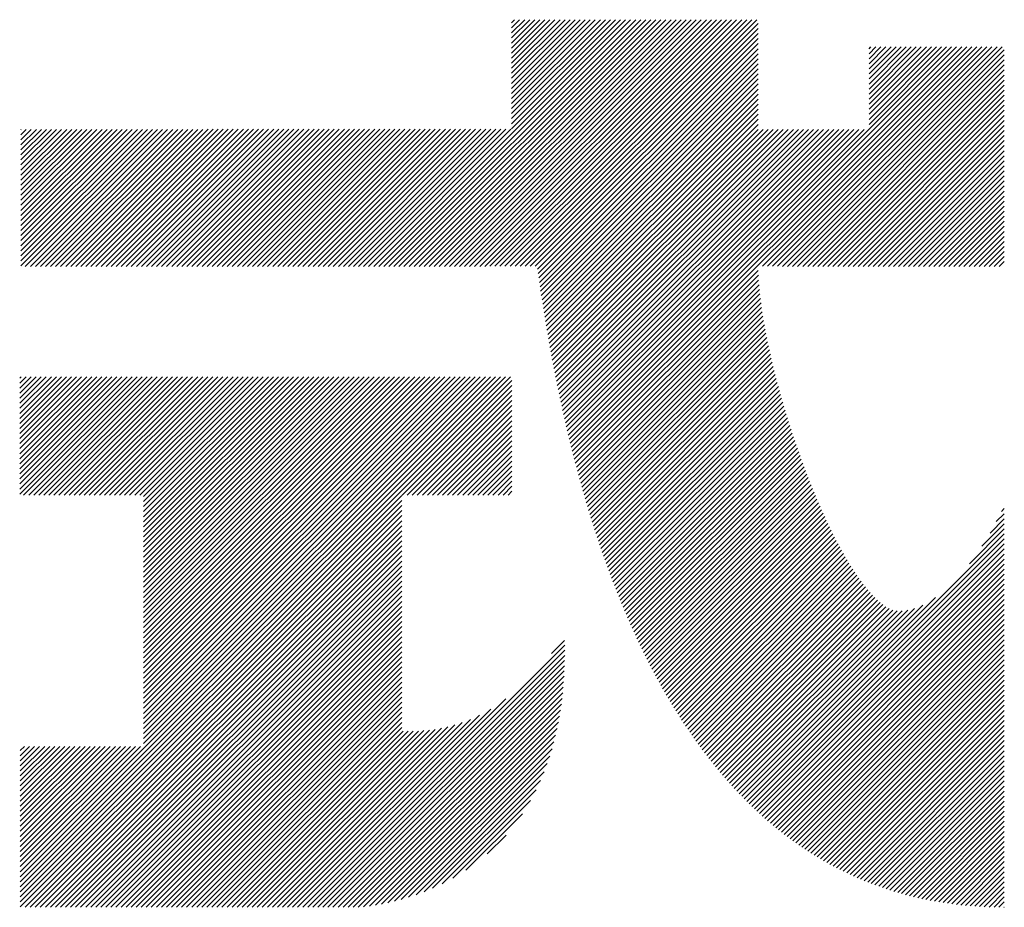
# Model space of a CAD drawing. Extents: x 0 to 4200, y 0 to 2970.
# Drawn here: x 3401 to 3444, y 141 to 180 of the extents above; entities that cross this region are included whole.
import ezdxf

# ---------------------------------------------------------------- set-up
doc = ezdxf.new("R2010")
doc.units = 0
doc.header["$LTSCALE"] = 10
doc.header["$MEASUREMENT"] = 0
doc.layers.add('_1-0_', color=7, linetype='CONTINUOUS')

msp = doc.modelspace()

# ---------------------------------------------------------------- linework, layer by layer
at = {"layer": '_1-0_', "color": 7, "linetype": 'Continuous'}
for p, q in [((3416.363, 169.245), (3427.173, 180.055)), ((3416.584, 169.245), (3427.394, 180.055)), ((3416.805, 169.245), (3427.615, 180.055)), ((3417.026, 169.245), (3427.836, 180.055)), ((3417.247, 169.245), (3428.057, 180.055)), ((3417.468, 169.246), (3428.278, 180.055)), ((3417.689, 169.246), (3428.499, 180.055)), ((3417.91, 169.246), (3428.72, 180.055)), ((3418.131, 169.246), (3428.941, 180.055)), ((3418.352, 169.246), (3429.162, 180.055)), ((3418.574, 169.246), (3429.382, 180.055)), ((3418.795, 169.246), (3429.603, 180.055)), ((3419.016, 169.246), (3429.824, 180.055)), ((3419.237, 169.246), (3430.045, 180.055)), ((3419.458, 169.247), (3430.266, 180.055)), ((3419.679, 169.247), (3430.487, 180.055)), ((3419.9, 169.247), (3430.708, 180.055)), ((3420.121, 169.247), (3430.929, 180.055)), ((3420.342, 169.247), (3431.15, 180.055)), ((3420.563, 169.247), (3431.371, 180.055)), ((3420.784, 169.247), (3431.592, 180.055)), ((3421.006, 169.247), (3431.813, 180.055)), ((3421.227, 169.248), (3432.034, 180.055)), ((3421.448, 169.248), (3432.255, 180.055)), ((3421.669, 169.248), (3432.476, 180.055)), ((3421.89, 169.248), (3432.697, 180.055)), ((3422.111, 169.248), (3432.918, 180.055)), ((3422.173, 175.276), (3426.952, 180.055)), ((3422.173, 175.497), (3426.731, 180.055)), ((3422.173, 175.718), (3426.51, 180.055)), ((3422.173, 175.939), (3426.289, 180.055)), ((3422.173, 176.16), (3426.068, 180.055)), ((3422.173, 176.381), (3425.847, 180.055)), ((3422.173, 176.602), (3425.626, 180.055)), ((3422.173, 176.823), (3425.405, 180.055)), ((3422.173, 177.044), (3425.184, 180.055)), ((3422.173, 177.265), (3424.963, 180.055)), ((3422.173, 177.486), (3424.742, 180.055)), ((3422.173, 177.707), (3424.521, 180.055)), ((3422.173, 177.928), (3424.3, 180.055)), ((3422.173, 178.149), (3424.079, 180.055)), ((3422.173, 178.37), (3423.858, 180.055)), ((3422.173, 178.591), (3423.637, 180.055)), ((3422.173, 178.812), (3423.416, 180.055)), ((3422.173, 179.032), (3423.195, 180.055)), ((3422.173, 179.253), (3422.974, 180.055)), ((3422.173, 179.474), (3422.753, 180.055)), ((3422.173, 179.695), (3422.532, 180.055)), ((3422.173, 179.916), (3422.311, 180.055)), ((3422.332, 169.248), (3432.972, 179.888)), ((3422.553, 169.248), (3432.972, 179.667)), ((3422.774, 169.248), (3432.972, 179.446)), ((3422.995, 169.248), (3432.972, 179.225)), ((3423.216, 169.249), (3432.972, 179.004)), ((3423.314, 169.125), (3432.972, 178.783)), ((3423.341, 168.931), (3432.972, 178.562)), ((3424.619, 162.033), (3441.447, 178.861)), ((3424.661, 161.854), (3441.668, 178.861)), ((3424.704, 161.676), (3441.889, 178.861)), ((3424.747, 161.499), (3442.11, 178.861)), ((3424.791, 161.321), (3442.331, 178.861)), ((3424.835, 161.144), (3442.552, 178.861)), ((3433.16, 169.248), (3442.773, 178.861)), ((3433.381, 169.248), (3442.994, 178.861)), ((3433.601, 169.248), (3443.215, 178.861)), ((3433.822, 169.248), (3443.436, 178.861)), ((3434.043, 169.247), (3443.657, 178.861)), ((3434.264, 169.247), (3443.751, 178.735)), ((3434.484, 169.247), (3443.751, 178.514)), ((3437.832, 175.467), (3441.226, 178.861)), ((3437.832, 175.688), (3441.005, 178.861)), ((3437.832, 175.909), (3440.784, 178.861)), ((3437.832, 176.13), (3440.563, 178.861)), ((3437.832, 176.351), (3440.342, 178.861)), ((3437.832, 176.572), (3440.121, 178.861)), ((3437.832, 176.793), (3439.9, 178.861)), ((3437.832, 177.014), (3439.679, 178.861)), ((3437.832, 177.235), (3439.458, 178.861)), ((3437.832, 177.456), (3439.237, 178.861)), ((3437.832, 177.677), (3439.016, 178.861)), ((3437.832, 177.898), (3438.795, 178.861)), ((3437.832, 178.119), (3438.574, 178.861)), ((3437.832, 178.339), (3438.353, 178.861)), ((3437.832, 178.56), (3438.132, 178.861)), ((3437.832, 178.781), (3437.911, 178.861)), ((3423.368, 168.738), (3432.972, 178.342)), ((3423.396, 168.545), (3432.972, 178.121)), ((3434.705, 169.247), (3443.751, 178.293)), ((3434.926, 169.246), (3443.751, 178.072)), ((3423.425, 168.352), (3432.972, 177.9)), ((3423.453, 168.16), (3432.972, 177.679)), ((3435.146, 169.246), (3443.751, 177.851)), ((3435.367, 169.246), (3443.751, 177.63)), ((3423.482, 167.968), (3432.972, 177.458)), ((3423.512, 167.776), (3432.972, 177.237)), ((3435.588, 169.246), (3443.751, 177.409)), ((3423.541, 167.585), (3432.972, 177.016)), ((3423.571, 167.394), (3432.972, 176.795)), ((3435.809, 169.245), (3443.751, 177.188)), ((3436.029, 169.245), (3443.751, 176.967)), ((3423.602, 167.203), (3432.972, 176.574)), ((3423.633, 167.013), (3432.972, 176.353)), ((3436.25, 169.245), (3443.751, 176.746)), ((3436.471, 169.245), (3443.751, 176.525)), ((3423.664, 166.824), (3432.972, 176.132)), ((3423.696, 166.634), (3432.972, 175.911)), ((3436.692, 169.244), (3443.751, 176.304)), ((3436.912, 169.244), (3443.751, 176.083)), ((3423.728, 166.445), (3432.972, 175.69)), ((3437.133, 169.244), (3443.751, 175.862)), ((3437.354, 169.244), (3443.751, 175.641)), ((3400.697, 169.268), (3406.678, 175.249)), ((3400.697, 169.489), (3406.457, 175.249)), ((3400.697, 169.71), (3406.236, 175.249)), ((3400.697, 169.931), (3406.015, 175.249)), ((3400.697, 170.152), (3405.794, 175.249)), ((3400.697, 170.373), (3405.573, 175.249)), ((3400.697, 170.594), (3405.352, 175.249)), ((3400.697, 170.815), (3405.131, 175.249)), ((3400.697, 171.036), (3404.91, 175.249)), ((3400.697, 171.257), (3404.689, 175.248)), ((3400.697, 171.478), (3404.467, 175.248)), ((3400.697, 171.699), (3404.246, 175.248)), ((3400.697, 171.92), (3404.025, 175.248)), ((3400.697, 172.141), (3403.804, 175.248)), ((3400.697, 172.362), (3403.583, 175.248)), ((3400.697, 172.583), (3403.362, 175.248)), ((3400.697, 172.804), (3403.141, 175.248)), ((3400.697, 173.025), (3402.92, 175.248)), ((3400.697, 173.246), (3402.699, 175.248)), ((3400.697, 173.467), (3402.478, 175.247)), ((3400.697, 173.688), (3402.257, 175.247)), ((3400.697, 173.908), (3402.036, 175.247)), ((3400.697, 174.129), (3401.815, 175.247)), ((3400.697, 174.35), (3401.593, 175.247)), ((3400.697, 174.571), (3401.372, 175.247)), ((3400.697, 174.792), (3401.151, 175.247)), ((3400.697, 175.013), (3400.93, 175.247)), ((3400.697, 175.234), (3400.709, 175.247)), ((3400.886, 169.237), (3406.899, 175.25)), ((3401.108, 169.237), (3407.12, 175.25)), ((3401.329, 169.237), (3407.341, 175.25)), ((3401.55, 169.237), (3407.563, 175.25)), ((3401.771, 169.237), (3407.784, 175.25)), ((3401.992, 169.237), (3408.005, 175.25)), ((3402.213, 169.237), (3408.226, 175.25)), ((3402.434, 169.238), (3408.447, 175.25)), ((3402.655, 169.238), (3408.668, 175.25)), ((3402.876, 169.238), (3408.889, 175.251)), ((3403.097, 169.238), (3409.11, 175.251)), ((3403.318, 169.238), (3409.331, 175.251)), ((3403.54, 169.238), (3409.552, 175.251)), ((3403.761, 169.238), (3409.773, 175.251)), ((3403.982, 169.238), (3409.994, 175.251)), ((3404.203, 169.238), (3410.215, 175.251)), ((3404.424, 169.239), (3410.437, 175.251)), ((3404.645, 169.239), (3410.658, 175.251)), ((3404.866, 169.239), (3410.879, 175.251)), ((3405.087, 169.239), (3411.1, 175.252)), ((3405.308, 169.239), (3411.321, 175.252)), ((3405.529, 169.239), (3411.542, 175.252)), ((3405.75, 169.239), (3411.763, 175.252)), ((3405.971, 169.239), (3411.984, 175.252)), ((3406.193, 169.24), (3412.205, 175.252)), ((3406.414, 169.24), (3412.426, 175.252)), ((3406.635, 169.24), (3412.647, 175.252)), ((3406.856, 169.24), (3412.868, 175.252)), ((3407.077, 169.24), (3413.089, 175.253)), ((3407.298, 169.24), (3413.311, 175.253)), ((3407.519, 169.24), (3413.532, 175.253)), ((3407.74, 169.24), (3413.753, 175.253)), ((3407.961, 169.24), (3413.974, 175.253)), ((3408.182, 169.241), (3414.195, 175.253)), ((3408.403, 169.241), (3414.416, 175.253)), ((3408.625, 169.241), (3414.637, 175.253)), ((3408.846, 169.241), (3414.858, 175.253)), ((3409.067, 169.241), (3415.079, 175.253)), ((3409.288, 169.241), (3415.3, 175.254)), ((3409.509, 169.241), (3415.521, 175.254)), ((3409.73, 169.241), (3415.742, 175.254)), ((3409.951, 169.242), (3415.963, 175.254)), ((3410.172, 169.242), (3416.185, 175.254)), ((3410.393, 169.242), (3416.406, 175.254)), ((3410.614, 169.242), (3416.627, 175.254)), ((3410.835, 169.242), (3416.848, 175.254)), ((3411.057, 169.242), (3417.069, 175.254)), ((3411.278, 169.242), (3417.29, 175.255)), ((3411.499, 169.242), (3417.511, 175.255)), ((3411.72, 169.242), (3417.732, 175.255)), ((3411.941, 169.243), (3417.953, 175.255)), ((3412.162, 169.243), (3418.174, 175.255)), ((3412.383, 169.243), (3418.395, 175.255)), ((3412.604, 169.243), (3418.616, 175.255)), ((3412.825, 169.243), (3418.837, 175.255)), ((3413.046, 169.243), (3419.059, 175.255)), ((3413.267, 169.243), (3419.28, 175.256)), ((3413.489, 169.243), (3419.501, 175.256)), ((3413.71, 169.244), (3419.722, 175.256)), ((3413.931, 169.244), (3419.943, 175.256)), ((3414.152, 169.244), (3420.164, 175.256)), ((3414.373, 169.244), (3420.385, 175.256)), ((3414.594, 169.244), (3420.606, 175.256)), ((3414.815, 169.244), (3420.827, 175.256)), ((3415.036, 169.244), (3421.048, 175.256)), ((3415.257, 169.244), (3421.269, 175.256)), ((3415.478, 169.244), (3421.49, 175.257)), ((3415.699, 169.245), (3421.711, 175.257)), ((3415.92, 169.245), (3421.933, 175.257)), ((3416.142, 169.245), (3422.154, 175.257)), ((3423.76, 166.257), (3432.972, 175.469)), ((3423.793, 166.069), (3432.972, 175.248)), ((3423.826, 165.881), (3433.192, 175.247)), ((3423.86, 165.694), (3433.413, 175.247)), ((3423.894, 165.507), (3433.634, 175.247)), ((3423.928, 165.32), (3433.855, 175.247)), ((3423.963, 165.134), (3434.076, 175.247)), ((3423.999, 164.948), (3434.297, 175.247)), ((3424.034, 164.763), (3434.518, 175.247)), ((3424.07, 164.578), (3434.739, 175.247)), ((3424.107, 164.394), (3434.96, 175.247)), ((3424.144, 164.209), (3435.181, 175.247)), ((3424.181, 164.026), (3435.402, 175.247)), ((3424.218, 163.843), (3435.623, 175.247)), ((3424.257, 163.66), (3435.844, 175.247)), ((3424.295, 163.477), (3436.064, 175.247)), ((3424.334, 163.295), (3436.285, 175.247)), ((3424.373, 163.114), (3436.506, 175.247)), ((3424.413, 162.932), (3436.727, 175.247)), ((3424.453, 162.752), (3436.948, 175.247)), ((3424.494, 162.571), (3437.169, 175.247)), ((3424.535, 162.391), (3437.39, 175.247)), ((3424.577, 162.212), (3437.611, 175.247)), ((3437.574, 169.244), (3443.751, 175.42)), ((3437.795, 169.243), (3443.751, 175.199)), ((3438.016, 169.243), (3443.751, 174.978)), ((3438.237, 169.243), (3443.751, 174.757)), ((3438.457, 169.243), (3443.751, 174.536)), ((3438.678, 169.242), (3443.751, 174.315)), ((3438.899, 169.242), (3443.751, 174.094)), ((3439.119, 169.242), (3443.751, 173.873)), ((3439.34, 169.242), (3443.751, 173.652)), ((3439.561, 169.241), (3443.751, 173.431)), ((3439.782, 169.241), (3443.751, 173.21)), ((3440.002, 169.241), (3443.751, 172.989)), ((3440.223, 169.241), (3443.751, 172.769)), ((3440.444, 169.24), (3443.751, 172.548)), ((3440.665, 169.24), (3443.751, 172.327)), ((3440.885, 169.24), (3443.751, 172.106)), ((3441.106, 169.24), (3443.751, 171.885)), ((3441.327, 169.239), (3443.751, 171.664)), ((3441.547, 169.239), (3443.751, 171.443)), ((3441.768, 169.239), (3443.751, 171.222)), ((3441.989, 169.239), (3443.751, 171.001)), ((3442.21, 169.238), (3443.751, 170.78)), ((3442.43, 169.238), (3443.751, 170.559)), ((3442.651, 169.238), (3443.751, 170.338)), ((3442.872, 169.238), (3443.751, 170.117)), ((3443.093, 169.237), (3443.751, 169.896)), ((3443.313, 169.237), (3443.751, 169.675)), ((3443.534, 169.237), (3443.751, 169.454)), ((3424.88, 160.968), (3432.977, 169.065)), ((3424.925, 160.792), (3432.986, 168.853)), ((3424.97, 160.617), (3432.998, 168.645)), ((3425.016, 160.442), (3433.014, 168.44)), ((3425.063, 160.267), (3433.032, 168.237)), ((3425.109, 160.093), (3433.053, 168.037)), ((3425.157, 159.919), (3433.076, 167.839)), ((3425.205, 159.746), (3433.101, 167.643)), ((3425.253, 159.574), (3433.128, 167.448)), ((3425.302, 159.401), (3433.156, 167.256)), ((3425.351, 159.23), (3433.186, 167.065)), ((3425.401, 159.058), (3433.217, 166.875)), ((3425.451, 158.888), (3433.25, 166.687)), ((3425.501, 158.717), (3433.284, 166.5)), ((3425.553, 158.547), (3433.319, 166.314)), ((3425.604, 158.378), (3433.355, 166.129)), ((3425.656, 158.209), (3433.392, 165.945)), ((3425.709, 158.041), (3433.43, 165.762)), ((3425.762, 157.873), (3433.47, 165.581)), ((3425.816, 157.706), (3433.51, 165.4)), ((3425.87, 157.539), (3433.551, 165.22)), ((3425.924, 157.372), (3433.593, 165.041)), ((3425.979, 157.206), (3433.635, 164.863)), ((3400.642, 159.269), (3405.784, 164.412)), ((3400.642, 159.49), (3405.563, 164.412)), ((3400.642, 159.711), (3405.342, 164.412)), ((3400.642, 159.932), (3405.121, 164.412)), ((3400.642, 160.153), (3404.9, 164.412)), ((3400.642, 160.374), (3404.679, 164.412)), ((3400.642, 160.595), (3404.458, 164.412)), ((3400.642, 160.816), (3404.237, 164.412)), ((3400.642, 161.037), (3404.016, 164.412)), ((3400.642, 161.258), (3403.795, 164.412)), ((3400.642, 161.479), (3403.575, 164.412)), ((3400.642, 161.7), (3403.354, 164.412)), ((3400.642, 161.921), (3403.133, 164.412)), ((3400.642, 162.142), (3402.912, 164.412)), ((3400.642, 162.363), (3402.691, 164.412)), ((3400.642, 162.584), (3402.47, 164.412)), ((3400.642, 162.805), (3402.249, 164.412)), ((3400.642, 163.026), (3402.028, 164.412)), ((3400.642, 163.247), (3401.807, 164.412)), ((3400.642, 163.468), (3401.586, 164.412)), ((3400.642, 163.689), (3401.365, 164.412)), ((3400.642, 163.91), (3401.144, 164.412)), ((3400.642, 164.131), (3400.923, 164.412)), ((3400.642, 164.352), (3400.702, 164.412)), ((3400.815, 159.222), (3406.005, 164.412)), ((3401.036, 159.222), (3406.226, 164.412)), ((3401.257, 159.222), (3406.447, 164.412)), ((3401.478, 159.222), (3406.668, 164.412)), ((3401.699, 159.222), (3406.889, 164.412)), ((3401.92, 159.222), (3407.11, 164.412)), ((3402.141, 159.222), (3407.331, 164.412)), ((3402.362, 159.222), (3407.552, 164.412)), ((3402.583, 159.222), (3407.773, 164.412)), ((3402.804, 159.222), (3407.994, 164.412)), ((3403.025, 159.222), (3408.215, 164.412)), ((3403.246, 159.222), (3408.436, 164.412)), ((3403.467, 159.222), (3408.657, 164.412)), ((3403.688, 159.222), (3408.878, 164.412)), ((3403.909, 159.222), (3409.099, 164.412)), ((3404.13, 159.222), (3409.32, 164.412)), ((3404.351, 159.222), (3409.541, 164.412)), ((3404.572, 159.222), (3409.762, 164.412)), ((3404.793, 159.222), (3409.983, 164.412)), ((3405.014, 159.222), (3410.204, 164.412)), ((3405.235, 159.222), (3410.425, 164.412)), ((3405.456, 159.222), (3410.646, 164.412)), ((3405.677, 159.222), (3410.867, 164.412)), ((3405.897, 159.222), (3411.088, 164.412)), ((3406.057, 148.333), (3422.136, 164.412)), ((3406.057, 148.554), (3421.915, 164.412)), ((3406.057, 148.775), (3421.694, 164.412)), ((3406.057, 148.996), (3421.473, 164.412)), ((3406.057, 149.217), (3421.252, 164.412)), ((3406.057, 149.438), (3421.031, 164.412)), ((3406.057, 149.659), (3420.81, 164.412)), ((3406.057, 149.88), (3420.589, 164.412)), ((3406.057, 150.101), (3420.368, 164.412)), ((3406.057, 150.322), (3420.147, 164.412)), ((3406.057, 150.543), (3419.926, 164.412)), ((3406.057, 150.764), (3419.705, 164.412)), ((3406.057, 150.985), (3419.484, 164.412)), ((3406.057, 151.206), (3419.263, 164.412)), ((3406.057, 151.427), (3419.042, 164.412)), ((3406.057, 151.648), (3418.821, 164.412)), ((3406.057, 151.869), (3418.601, 164.412)), ((3406.057, 152.09), (3418.38, 164.412)), ((3406.057, 152.311), (3418.159, 164.412)), ((3406.057, 152.532), (3417.938, 164.412)), ((3406.057, 152.753), (3417.717, 164.412)), ((3406.057, 152.974), (3417.496, 164.412)), ((3406.057, 153.194), (3417.275, 164.412)), ((3406.057, 153.415), (3417.054, 164.412)), ((3406.057, 153.636), (3416.833, 164.412)), ((3406.057, 153.857), (3416.612, 164.412)), ((3406.057, 154.078), (3416.391, 164.412)), ((3406.057, 154.299), (3416.17, 164.412)), ((3406.057, 154.52), (3415.949, 164.412)), ((3406.057, 154.741), (3415.728, 164.412)), ((3406.057, 154.962), (3415.507, 164.412)), ((3406.057, 155.183), (3415.286, 164.412)), ((3406.057, 155.404), (3415.065, 164.412)), ((3406.057, 155.625), (3414.844, 164.412)), ((3406.057, 155.846), (3414.623, 164.412)), ((3406.057, 156.067), (3414.402, 164.412)), ((3406.057, 156.288), (3414.181, 164.412)), ((3406.057, 156.509), (3413.96, 164.412)), ((3406.057, 156.73), (3413.739, 164.412)), ((3406.057, 156.951), (3413.518, 164.412)), ((3406.057, 157.172), (3413.297, 164.412)), ((3406.057, 157.393), (3413.076, 164.412)), ((3406.057, 157.614), (3412.855, 164.412)), ((3406.057, 157.835), (3412.634, 164.412)), ((3406.057, 158.056), (3412.413, 164.412)), ((3406.057, 158.277), (3412.192, 164.412)), ((3406.057, 158.498), (3411.971, 164.412)), ((3406.057, 158.719), (3411.75, 164.412)), ((3406.057, 158.94), (3411.529, 164.412)), ((3406.057, 159.161), (3411.308, 164.412)), ((3426.035, 157.041), (3433.679, 164.685)), ((3426.091, 156.876), (3433.723, 164.508)), ((3426.148, 156.712), (3433.768, 164.333)), ((3400.668, 142.722), (3422.194, 164.249)), ((3417.388, 159.222), (3422.194, 164.028)), ((3426.205, 156.548), (3433.814, 164.157)), ((3426.263, 156.385), (3433.861, 163.983)), ((3417.609, 159.222), (3422.194, 163.807)), ((3417.83, 159.222), (3422.194, 163.586)), ((3426.321, 156.222), (3433.908, 163.809)), ((3426.379, 156.06), (3433.956, 163.636)), ((3426.439, 155.898), (3434.004, 163.464)), ((3418.051, 159.222), (3422.194, 163.365)), ((3418.272, 159.222), (3422.194, 163.144)), ((3426.498, 155.737), (3434.054, 163.292)), ((3426.559, 155.576), (3434.103, 163.121)), ((3418.493, 159.222), (3422.194, 162.923)), ((3418.714, 159.222), (3422.194, 162.702)), ((3426.62, 155.416), (3434.154, 162.951)), ((3426.681, 155.257), (3434.205, 162.781)), ((3426.743, 155.098), (3434.257, 162.612)), ((3418.935, 159.222), (3422.194, 162.481)), ((3419.156, 159.222), (3422.194, 162.26)), ((3426.806, 154.939), (3434.309, 162.443)), ((3426.869, 154.781), (3434.363, 162.275)), ((3426.932, 154.624), (3434.416, 162.108)), ((3419.377, 159.222), (3422.194, 162.039)), ((3419.598, 159.222), (3422.194, 161.818)), ((3426.996, 154.467), (3434.471, 161.941)), ((3427.061, 154.311), (3434.525, 161.775)), ((3419.819, 159.222), (3422.194, 161.597)), ((3420.04, 159.222), (3422.194, 161.376)), ((3427.126, 154.155), (3434.581, 161.61)), ((3427.192, 154), (3434.637, 161.445)), ((3427.259, 153.845), (3434.694, 161.28)), ((3420.261, 159.222), (3422.194, 161.155)), ((3420.482, 159.222), (3422.194, 160.934)), ((3427.326, 153.692), (3434.751, 161.117)), ((3427.393, 153.538), (3434.809, 160.954)), ((3420.703, 159.222), (3422.194, 160.713)), ((3420.923, 159.222), (3422.194, 160.492)), ((3427.462, 153.385), (3434.867, 160.791)), ((3427.53, 153.233), (3434.926, 160.629)), ((3427.6, 153.082), (3434.986, 160.468)), ((3421.144, 159.222), (3422.194, 160.272)), ((3421.365, 159.222), (3422.194, 160.051)), ((3427.67, 152.931), (3435.047, 160.307)), ((3427.74, 152.78), (3435.107, 160.147)), ((3427.811, 152.63), (3435.169, 159.988)), ((3421.586, 159.222), (3422.194, 159.83)), ((3421.807, 159.222), (3422.194, 159.609)), ((3427.883, 152.481), (3435.231, 159.829)), ((3427.956, 152.333), (3435.294, 159.671)), ((3400.668, 142.501), (3417.373, 159.207)), ((3422.028, 159.222), (3422.194, 159.388)), ((3428.029, 152.185), (3435.358, 159.514)), ((3428.102, 152.038), (3435.422, 159.357)), ((3428.177, 151.891), (3435.487, 159.201)), ((3400.668, 142.28), (3417.373, 158.986)), ((3400.668, 142.059), (3417.373, 158.765)), ((3428.252, 151.745), (3435.552, 159.045)), ((3428.327, 151.599), (3435.618, 158.89)), ((3428.403, 151.455), (3435.685, 158.736)), ((3400.668, 141.838), (3417.373, 158.544)), ((3400.668, 141.617), (3417.373, 158.323)), ((3428.48, 151.31), (3435.753, 158.583)), ((3428.558, 151.167), (3435.821, 158.43)), ((3428.636, 151.024), (3435.89, 158.279)), ((3443.404, 158.059), (3443.755, 158.409)), ((3443.63, 158.505), (3443.755, 158.63)), ((3400.668, 141.396), (3417.373, 158.102)), ((3400.668, 141.176), (3417.373, 157.881)), ((3428.715, 150.882), (3435.96, 158.127)), ((3428.794, 150.741), (3436.031, 157.977)), ((3428.874, 150.6), (3436.102, 157.828)), ((3442.772, 156.984), (3443.755, 157.967)), ((3443.129, 157.562), (3443.755, 158.188)), ((3400.881, 141.168), (3417.373, 157.66)), ((3401.102, 141.168), (3417.373, 157.439)), ((3428.955, 150.46), (3436.175, 157.679)), ((3429.037, 150.32), (3436.248, 157.531)), ((3429.119, 150.181), (3436.322, 157.384)), ((3432.256, 146.026), (3443.755, 157.525)), ((3442.226, 156.217), (3443.755, 157.746)), ((3401.323, 141.168), (3417.373, 157.218)), ((3401.544, 141.168), (3417.373, 156.997)), ((3429.202, 150.043), (3436.397, 157.238)), ((3429.285, 149.906), (3436.473, 157.093)), ((3429.37, 149.769), (3436.55, 156.95)), ((3432.365, 145.914), (3443.755, 157.304)), ((3432.475, 145.804), (3443.755, 157.083)), ((3401.765, 141.168), (3417.373, 156.776)), ((3401.986, 141.168), (3417.373, 156.555)), ((3429.455, 149.633), (3436.628, 156.807)), ((3429.54, 149.498), (3436.707, 156.665)), ((3429.627, 149.363), (3436.788, 156.524)), ((3432.586, 145.694), (3443.755, 156.862)), ((3432.698, 145.585), (3443.755, 156.641)), ((3402.207, 141.168), (3417.373, 156.334)), ((3402.428, 141.168), (3417.373, 156.113)), ((3429.714, 149.23), (3436.869, 156.385)), ((3429.802, 149.097), (3436.952, 156.247)), ((3429.89, 148.964), (3437.036, 156.11)), ((3432.811, 145.477), (3443.755, 156.42)), ((3432.925, 145.37), (3443.755, 156.199)), ((3402.649, 141.168), (3417.373, 155.892)), ((3402.869, 141.168), (3417.373, 155.671)), ((3429.98, 148.833), (3437.122, 155.975)), ((3430.07, 148.702), (3437.209, 155.841)), ((3430.161, 148.572), (3437.298, 155.709)), ((3433.04, 145.264), (3443.755, 155.978)), ((3433.156, 145.159), (3443.755, 155.757)), ((3403.09, 141.168), (3417.373, 155.45)), ((3403.311, 141.168), (3417.373, 155.229)), ((3430.252, 148.442), (3437.388, 155.578)), ((3430.345, 148.314), (3437.481, 155.45)), ((3430.438, 148.186), (3437.576, 155.323)), ((3433.273, 145.055), (3443.755, 155.536)), ((3433.391, 144.952), (3443.755, 155.315)), ((3403.532, 141.168), (3417.373, 155.008)), ((3403.753, 141.168), (3417.373, 154.787)), ((3430.532, 148.059), (3437.672, 155.199)), ((3430.627, 147.933), (3437.772, 155.078)), ((3430.722, 147.807), (3437.874, 154.959)), ((3430.819, 147.683), (3437.979, 154.843)), ((3433.51, 144.85), (3443.755, 155.094)), ((3433.63, 144.749), (3443.755, 154.873)), ((3403.974, 141.168), (3417.373, 154.566)), ((3404.195, 141.168), (3417.373, 154.345)), ((3430.916, 147.559), (3438.088, 154.731)), ((3431.014, 147.436), (3438.201, 154.623)), ((3431.112, 147.314), (3438.319, 154.52)), ((3431.212, 147.192), (3438.442, 154.422)), ((3432.04, 146.252), (3440.185, 154.397)), ((3432.147, 146.139), (3440.739, 154.73)), ((3433.751, 144.649), (3443.755, 154.652)), ((3433.873, 144.55), (3443.755, 154.431)), ((3404.416, 141.168), (3417.373, 154.124)), ((3431.312, 147.072), (3438.572, 154.331)), ((3431.414, 146.952), (3438.71, 154.248)), ((3431.516, 146.833), (3438.869, 154.186)), ((3431.619, 146.715), (3439.061, 154.157)), ((3431.723, 146.598), (3439.276, 154.152)), ((3431.828, 146.482), (3439.523, 154.177)), ((3431.933, 146.367), (3439.816, 154.249)), ((3433.997, 144.452), (3443.755, 154.21)), ((3434.121, 144.356), (3443.755, 153.989)), ((3404.637, 141.168), (3417.373, 153.903)), ((3404.858, 141.168), (3417.373, 153.682)), ((3434.246, 144.26), (3443.755, 153.768)), ((3434.373, 144.166), (3443.755, 153.548)), ((3405.079, 141.168), (3417.373, 153.461)), ((3405.3, 141.168), (3417.373, 153.24)), ((3434.5, 144.072), (3443.755, 153.327)), ((3434.629, 143.98), (3443.755, 153.106)), ((3405.521, 141.168), (3417.373, 153.019)), ((3405.742, 141.168), (3417.373, 152.798)), ((3413.034, 141.168), (3424.507, 152.64)), ((3423.922, 152.277), (3424.503, 152.858)), ((3434.759, 143.889), (3443.755, 152.885)), ((3434.89, 143.799), (3443.755, 152.664)), ((3405.963, 141.168), (3417.373, 152.577)), ((3406.184, 141.168), (3417.373, 152.357)), ((3413.255, 141.168), (3424.508, 152.421)), ((3413.476, 141.168), (3424.507, 152.199)), ((3435.022, 143.71), (3443.755, 152.443)), ((3435.155, 143.622), (3443.755, 152.222)), ((3406.405, 141.168), (3417.373, 152.136)), ((3406.626, 141.168), (3417.373, 151.915)), ((3413.697, 141.168), (3424.504, 151.974)), ((3435.289, 143.536), (3443.755, 152.001)), ((3435.425, 143.45), (3443.755, 151.78)), ((3406.847, 141.168), (3417.373, 151.694)), ((3407.068, 141.168), (3417.373, 151.473)), ((3413.918, 141.168), (3424.498, 151.747)), ((3414.139, 141.168), (3424.488, 151.517)), ((3435.562, 143.366), (3443.755, 151.559)), ((3435.7, 143.283), (3443.755, 151.338)), ((3407.289, 141.168), (3417.373, 151.252)), ((3407.51, 141.168), (3417.373, 151.031)), ((3414.36, 141.168), (3424.476, 151.284)), ((3414.581, 141.168), (3424.46, 151.047)), ((3435.84, 143.202), (3443.755, 151.117)), ((3435.98, 143.122), (3443.755, 150.896)), ((3407.731, 141.168), (3417.373, 150.81)), ((3407.952, 141.168), (3417.373, 150.589)), ((3414.802, 141.168), (3424.441, 150.807)), ((3415.023, 141.168), (3424.418, 150.563)), ((3436.122, 143.043), (3443.755, 150.675)), ((3408.173, 141.168), (3417.373, 150.368)), ((3408.394, 141.168), (3417.373, 150.147)), ((3412.813, 141.168), (3421.935, 150.29)), ((3415.244, 141.168), (3424.391, 150.315)), ((3415.465, 141.168), (3424.359, 150.062)), ((3436.265, 142.965), (3443.755, 150.454)), ((3436.41, 142.888), (3443.755, 150.233)), ((3408.615, 141.168), (3417.373, 149.926)), ((3408.836, 141.168), (3417.373, 149.705)), ((3412.592, 141.168), (3421.268, 149.844)), ((3415.7, 141.181), (3424.322, 149.803)), ((3436.556, 142.813), (3443.755, 150.012)), ((3436.703, 142.74), (3443.755, 149.791)), ((3409.057, 141.168), (3417.373, 149.484)), ((3409.278, 141.168), (3417.373, 149.263)), ((3411.929, 141.168), (3420.016, 149.254)), ((3412.15, 141.168), (3420.375, 149.392)), ((3412.371, 141.168), (3420.782, 149.578)), ((3415.953, 141.214), (3424.279, 149.54)), ((3416.215, 141.255), (3424.23, 149.27)), ((3436.852, 142.667), (3443.755, 149.57)), ((3437.002, 142.596), (3443.755, 149.349)), ((3409.499, 141.168), (3417.373, 149.042)), ((3409.72, 141.168), (3417.436, 148.885)), ((3409.941, 141.168), (3417.652, 148.879)), ((3410.162, 141.168), (3417.873, 148.879)), ((3410.382, 141.168), (3418.101, 148.886)), ((3410.603, 141.168), (3418.337, 148.901)), ((3410.824, 141.168), (3418.581, 148.925)), ((3411.045, 141.168), (3418.837, 148.959)), ((3411.266, 141.168), (3419.105, 149.006)), ((3411.487, 141.168), (3419.388, 149.068)), ((3411.708, 141.168), (3419.69, 149.149)), ((3416.484, 141.303), (3424.173, 148.992)), ((3437.153, 142.527), (3443.755, 149.128)), ((3437.306, 142.458), (3443.755, 148.907)), ((3416.762, 141.36), (3424.109, 148.707)), ((3417.051, 141.428), (3424.036, 148.413)), ((3437.46, 142.392), (3443.755, 148.686)), ((3437.616, 142.326), (3443.755, 148.465)), ((3400.668, 142.943), (3405.935, 148.21)), ((3400.668, 143.164), (3405.714, 148.21)), ((3400.668, 143.385), (3405.493, 148.21)), ((3400.668, 143.606), (3405.272, 148.21)), ((3400.668, 143.827), (3405.051, 148.21)), ((3400.668, 144.048), (3404.83, 148.21)), ((3400.668, 144.269), (3404.609, 148.21)), ((3400.668, 144.49), (3404.388, 148.21)), ((3400.668, 144.711), (3404.167, 148.21)), ((3400.668, 144.932), (3403.946, 148.21)), ((3400.668, 145.153), (3403.725, 148.21)), ((3400.668, 145.374), (3403.504, 148.21)), ((3400.668, 145.595), (3403.283, 148.21)), ((3400.668, 145.816), (3403.062, 148.21)), ((3400.668, 146.037), (3402.841, 148.21)), ((3400.668, 146.258), (3402.62, 148.21)), ((3400.668, 146.479), (3402.399, 148.21)), ((3400.668, 146.7), (3402.178, 148.21)), ((3400.668, 146.921), (3401.957, 148.21)), ((3400.668, 147.142), (3401.736, 148.21)), ((3400.668, 147.363), (3401.515, 148.21)), ((3400.668, 147.584), (3401.294, 148.21)), ((3400.668, 147.805), (3401.073, 148.21)), ((3400.668, 148.026), (3400.852, 148.21)), ((3417.351, 141.507), (3423.951, 148.107)), ((3437.773, 142.263), (3443.755, 148.244)), ((3437.932, 142.2), (3443.755, 148.023)), ((3417.665, 141.6), (3423.854, 147.789)), ((3417.995, 141.709), (3423.741, 147.455)), ((3438.092, 142.14), (3443.755, 147.802)), ((3438.254, 142.08), (3443.755, 147.581)), ((3418.345, 141.838), (3423.608, 147.101)), ((3438.417, 142.023), (3443.755, 147.36)), ((3438.582, 141.967), (3443.755, 147.139)), ((3418.722, 141.994), (3423.449, 146.722)), ((3438.748, 141.912), (3443.755, 146.918)), ((3438.917, 141.859), (3443.755, 146.697)), ((3419.135, 142.186), (3423.255, 146.306)), ((3439.086, 141.808), (3443.755, 146.476)), ((3439.258, 141.759), (3443.755, 146.255)), ((3419.604, 142.434), (3423.005, 145.836)), ((3439.431, 141.711), (3443.755, 146.034)), ((3439.606, 141.665), (3443.755, 145.814)), ((3439.783, 141.621), (3443.755, 145.593)), ((3439.961, 141.579), (3443.755, 145.372)), ((3420.176, 142.785), (3422.653, 145.263)), ((3440.142, 141.538), (3443.755, 145.151)), ((3440.324, 141.499), (3443.755, 144.93)), ((3440.508, 141.462), (3443.755, 144.709)), ((3440.694, 141.428), (3443.755, 144.488)), ((3421.113, 143.501), (3421.937, 144.325)), ((3440.882, 141.395), (3443.755, 144.267)), ((3441.072, 141.364), (3443.755, 144.046)), ((3441.264, 141.335), (3443.755, 143.825)), ((3441.459, 141.308), (3443.755, 143.604)), ((3441.655, 141.283), (3443.755, 143.383)), ((3441.853, 141.26), (3443.755, 143.162)), ((3442.054, 141.24), (3443.755, 142.941)), ((3442.256, 141.222), (3443.755, 142.72)), ((3442.461, 141.206), (3443.755, 142.499)), ((3442.669, 141.192), (3443.755, 142.278)), ((3442.878, 141.181), (3443.755, 142.057)), ((3443.09, 141.172), (3443.755, 141.836)), ((3443.305, 141.165), (3443.755, 141.615)), ((3443.522, 141.161), (3443.755, 141.394)), ((3443.741, 141.16), (3443.755, 141.173))]:
    msp.add_line(p, q, dxfattribs=at)

doc.saveas('drawing.dxf')
